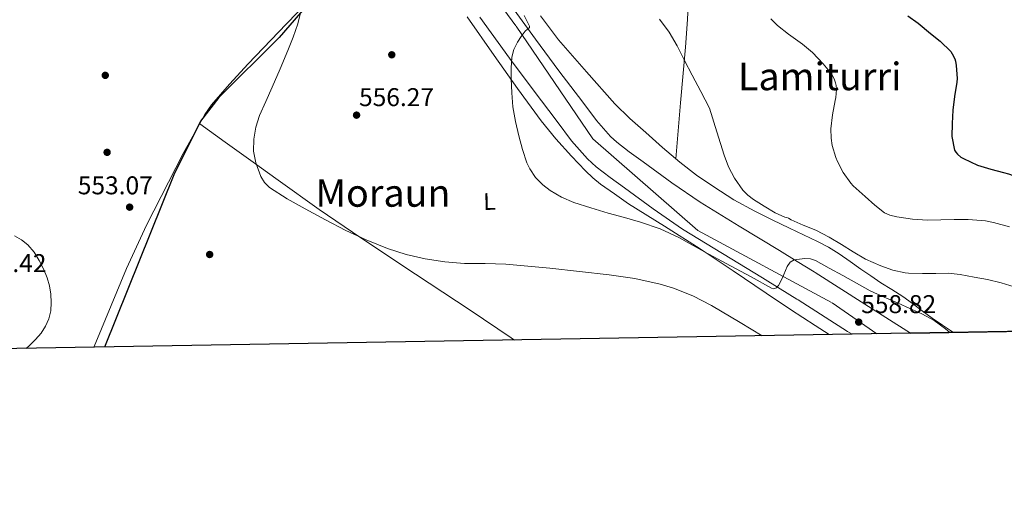
# Model space of a CAD drawing. Extents: x 614178 to 621078, y 738839 to 743582.
# Drawn here: x 617824 to 618235, y 738839 to 739037 of the extents above; entities that cross this region are included whole.
import ezdxf
from ezdxf.enums import TextEntityAlignment as Align

# ---------------------------------------------------------------- set-up
doc = ezdxf.new("R2010")
doc.units = 0
doc.header["$MEASUREMENT"] = 0
doc.linetypes.add('DGN Style 4', pattern=[126.587116, 63.254024, -31.627012, 0.079068, -31.627012])
doc.linetypes.add('DGN Style 5', pattern=[55.347271, 23.720259, -31.627012])
for name, color, linetype in [('Nivel 1', 7, 'Continuous'), ('Nivel 17', 7, 'Continuous'), ('Nivel 21', 7, 'Continuous'), ('Nivel 22', 7, 'Continuous'), ('Nivel 23', 7, 'Continuous'), ('Nivel 36', 7, 'Continuous'), ('Nivel 37', 7, 'Continuous'), ('Nivel 4', 7, 'Continuous'), ('Nivel 41', 7, 'Continuous'), ('Nivel 45', 7, 'Continuous'), ('Nivel 49', 7, 'Continuous'), ('Nivel 5', 7, 'Continuous'), ('Nivel 54', 7, 'Continuous'), ('Nivel 61', 7, 'Continuous'), ('Nivel 7', 7, 'Continuous')]:
    doc.layers.add(name, color=color, linetype=linetype)
doc.styles.add('Style-arial', font='arial.shx', dxfattribs={"bigfont": 'arialbig.shx'})
doc.styles.add('Style-arialn', font='arialn.shx', dxfattribs={"bigfont": 'arialnbig.shx'})
doc.styles.add('Style-times', font='times.shx', dxfattribs={"bigfont": 'timesbig.shx'})

# ---------------------------------------------------------------- blocks, each defined once
blk = doc.blocks.new('5PATER')
at = {"layer": 'Nivel 7', "linetype": 'Continuous', "lineweight": 0}
h = blk.add_hatch(color=53, dxfattribs=at)
edge = h.paths.add_edge_path()
edge.add_ellipse((0, 0), major_axis=(-1.1, -1.11), ratio=0.999422, start_angle=0, end_angle=360)
blk = doc.blocks.new('5PERFI_1')
at = {"layer": 'Nivel 17', "linetype": 'Continuous', "lineweight": 0}
h = blk.add_hatch(color=7, dxfattribs=at)
edge = h.paths.add_edge_path()
edge.add_arc((0, 0), 1.56, 315, 675)
blk = doc.blocks.new('5PERFI')
at = {"layer": 'Nivel 17', "color": 7, "linetype": 'Continuous', "lineweight": 0}
blk.add_blockref('5PERFI_1', (0, 0), dxfattribs=at)

msp = doc.modelspace()

# ---------------------------------------------------------------- linework, layer by layer
at = {"layer": 'Nivel 1', "color": 7, "linetype": 'Continuous', "lineweight": 30}
msp.add_polyline3d([(618234.89, 739182.29, 582.02), (618220.97, 739178.91, 580.85), (618189.31, 739173.23, 578.17), (618135.86, 739163.67, 578.17), (618089.35, 739157.01, 579.09), (618046.78, 739150.15, 571.47), (618043.29, 739145.52, 569.1), (618019.16, 739120.64, 564.67), (617994.4, 739094.73, 559.51), (617974.39, 739074.1, 557.14), (617954.6, 739055, 555.17), (617932.39, 739029.12, 554.32), (617907.23, 739004.09, 553.6), (617899.64, 738994.2, 553.47), (617888.41, 738971.92, 552.96), (617859.58, 738899.98, 552.33)], dxfattribs=at)
at = {"layer": 'Nivel 21', "color": 7, "linetype": 'Continuous', "lineweight": 13}
for points in [[(618027.05, 739045.41, 559.75), (618039.22, 739028.45, 560.32), (618048.98, 739015.32, 560.99), (618058.9, 739002.18, 561.49), (618064.66, 738994.56, 561.5), (618070.45, 738987.91, 561.49), (618073.1, 738985.49, 561.51), (618078.3, 738981.49, 561.56), (618084.16, 738977.29, 561.55), (618096.01, 738968.56, 561.29), (618107.79, 738960.52, 560.94), (618124.17, 738950.5, 560.77), (618140.86, 738940.3, 560.29), (618148.31, 738935.69, 559.84), (618155.31, 738931.36, 559.43), (618155.74, 738931.09, 559.41), (618176.5, 738917.88, 558.83), (618195.49, 738905.79, 558.29)], [(618016.08, 739037.71, 559.75), (618028.4, 739020.54, 560.32), (618038.26, 739007.28, 560.99), (618048.21, 738994.1, 561.49), (618054.25, 738986.1, 561.5), (618060.85, 738978.53, 561.49), (618064.48, 738975.21, 561.51), (618070.31, 738970.73, 561.56), (618076.29, 738966.45, 561.55), (618088.26, 738957.63, 561.29), (618100.51, 738949.26, 560.94), (618117.17, 738939.06, 560.77), (618133.84, 738928.88, 560.29), (618141.26, 738924.29, 559.84), (618148.11, 738920.05, 559.43), (618148.69, 738919.7, 559.39), (618169.3, 738906.56, 558.83), (618171.18, 738905.37, 558.78)]]:
    msp.add_polyline3d(points, dxfattribs=at)
at = {"layer": 'Nivel 22', "color": 30, "linetype": 'DGN Style 5', "lineweight": 30, "elevation": 575, "flags": 128}
msp.add_lwpolyline([(618234.35, 738972.85), (618236.38, 738972.34), (618242.67, 738970.1), (618248.05, 738967.59), (618253.58, 738965.44), (618253.61, 738965.43)], dxfattribs=at)
at = {"layer": 'Nivel 23', "color": 7, "linetype": 'DGN Style 4', "lineweight": 0}
msp.add_polyline3d([(617821.25, 739861.64, 572.16), (617826.67, 739832.73, 571.68), (617843.51, 739763.03, 569.68), (617868.15, 739665.27, 566.97), (617885.01, 739605.04, 565.73), (617905.47, 739553.85, 565.32), (617937.91, 739480.71, 565.97), (617951.75, 739445.17, 566.29), (617958.37, 739415.06, 566.19), (617961.99, 739362.66, 564.54), (617961.99, 739310.86, 561.77), (617962.59, 739205.77, 559.54), (617966.2, 739168.43, 559.88), (617969.81, 739142.53, 559.74), (617993.82, 739085.1, 559.46), (618031.15, 739033.9, 560.01), (618063.05, 738986.92, 561.49), (618106.85, 738948.58, 560.89), (618162.84, 738918.46, 559.11), (618181.49, 738905.55, 558.57)], dxfattribs=at)
at = {"layer": 'Nivel 36', "color": 92, "linetype": 'Continuous', "lineweight": 0}
for points in [[(618105.79, 739134.05, 582.31), (618105.36, 739125.4, 580.63), (618104.94, 739116.74, 578.95), (618104.31, 739093.93, 574.78), (618103.85, 739071.01, 570.97), (618103.07, 739048.12, 567.77), (618102.51, 739036.65, 566.63), (618101.68, 739025.17, 565.91), (618099.67, 739001.86, 564.92), (618097.67, 738978.56, 563.93)], [(617855.13, 738899.9, 552.38), (617856.02, 738901.95, 552.5), (617862.35, 738917.4, 552.62), (617868.78, 738932.82, 552.5), (617877.05, 738950.88, 552.6), (617892.35, 738980.75, 553.11), (617899.02, 738992.7, 553.46), (617901.44, 738996.98, 553.5), (617904.23, 739001.02, 553.53), (617911.72, 739009.76, 553.66), (617919.45, 739018.22, 553.83), (617935.28, 739034.77, 554.21), (617949.78, 739049.8, 554.84)], [(618010.79, 739037.76, 559.44), (618021.92, 739021.68, 560.02), (618031.65, 739007.94, 560.5), (618041.62, 738994.35, 560.96), (618047.76, 738986.85, 561.06), (618054.29, 738979.66, 560.98), (618060.04, 738973.51, 560.86), (618063.08, 738970.62, 560.8), (618066.35, 738968.02, 560.74), (618072.18, 738963.9, 560.62), (618078, 738959.78, 560.51), (618092.93, 738950.4, 559.81), (618107.85, 738941.03, 559.11), (618121.65, 738931.87, 558.72), (618135.31, 738922.53, 558.39), (618145.54, 738915.72, 557.82), (618155.79, 738908.95, 557.24), (618161.59, 738905.21, 557.07)], [(618213.39, 738906.1, 561.88), (618208.85, 738909.14, 562.17), (618204.6, 738912.12, 562.26), (618200.4, 738915.17, 562.36), (618196.4, 738918.11, 562.81), (618192.38, 738921.03, 563.29), (618187.8, 738923.97, 563.37), (618183.18, 738926.85, 563.46), (618178.99, 738929.67, 563.87), (618174.81, 738932.51, 564.23), (618170.31, 738935.69, 564.42), (618165.79, 738938.87, 564.6), (618161.33, 738941.65, 564.78), (618156.69, 738944.1, 564.97), (618150.86, 738946.89, 565.1), (618145.02, 738949.67, 565.1), (618137.83, 738953.14, 564.82), (618130.66, 738956.64, 564.52), (618121.94, 738961.46, 564.53), (618113.52, 738966.82, 564.5), (618106.27, 738971.75, 564.23), (618099.34, 738977.11, 563.96), (618092.22, 738983.28, 563.84), (618085.18, 738989.55, 563.7), (618078.55, 738995.31, 563.49), (618072.29, 739001.43, 563.18), (618060.54, 739014.83, 562.35), (618048.78, 739028.24, 561.52), (618041.34, 739038.19, 561.3)], [(617899.3, 738993.2, 553.47), (617909.92, 738985.51, 553.99), (617920.53, 738977.82, 554.52), (617931.9, 738969.61, 554.87), (617949.07, 738957.42, 554.74), (617966.43, 738945.52, 554.04), (617989.19, 738930.41, 552.82), (618011.97, 738915.33, 551.56), (618029.09, 738903.85, 550.34), (618030.48, 738902.93, 550.28)]]:
    msp.add_polyline3d(points, dxfattribs=at)
at = {"layer": 'Nivel 4', "color": 30, "linetype": 'Continuous', "lineweight": 30, "elevation": 575, "flags": 128}
msp.add_lwpolyline([(618194.37, 739038.26), (618198.77, 739035.11), (618203.87, 739030.8), (618207.89, 739027.63), (618212.3, 739023.27), (618212.94, 739022.37), (618214.05, 739020.23), (618214.33, 739019.23), (618214.57, 739017.49), (618214.93, 739012.08), (618214.83, 739010.56), (618213.84, 739004.53), (618213.1, 738998.85), (618212.83, 738993.33), (618212.81, 738987.86), (618213.87, 738982.16), (618214.45, 738981.28), (618215.15, 738980.45), (618216.5, 738979.28), (618217.55, 738978.63), (618223.44, 738975.92), (618229.04, 738974.19), (618234.35, 738972.85)], dxfattribs=at)
at = {"layer": 'Nivel 49', "color": 7, "linetype": 'Continuous', "lineweight": 0, "extrusion": (-0.048586, -0.000841487, 0.998819), "elevation": -30099.61, "flags": 128}
msp.add_lwpolyline([(-728089.67, 631951.09), (-728089.67, 630180.28)], dxfattribs=at)
at = {"layer": 'Nivel 49', "color": 7, "linetype": 'Continuous', "lineweight": 0, "extrusion": (0.019901, 0.000344677, 0.999802), "elevation": 13115.71, "flags": 128}
msp.add_lwpolyline([(728089.83, -630762.18), (728089.83, -630737.86)], dxfattribs=at)
at = {"layer": 'Nivel 5', "color": 30, "linetype": 'Continuous', "lineweight": 0, "flags": 128}
for points, elevation in [([(617941.18, 739038.86), (617940.15, 739034.9), (617938.15, 739029.26), (617935.97, 739023.74), (617932.75, 739016.05), (617929.51, 739008.38), (617926.86, 739002.5), (617924.19, 738996.59), (617922.64, 738991.7), (617921.75, 738986.69), (617921.68, 738981.78), (617922.64, 738976.85), (617924.67, 738971.17), (617926.22, 738968.66), (617928.34, 738966.58), (617935.67, 738961.8), (617943.22, 738957.63), (617951.65, 738953.09), (617960.15, 738948.67), (617968.69, 738944.71), (617977.46, 738941.18), (617985.27, 738938.65), (617993.28, 738936.82), (618001.42, 738935.56), (618009.6, 738934.85), (618018.21, 738934.82), (618026.8, 738934.64), (618036.01, 738933.79), (618045.22, 738932.86), (618057.59, 738931.55), (618069.95, 738930.18), (618080.63, 738928.62), (618091.2, 738926.29), (618096.78, 738924.61), (618104.86, 738921.37), (618112.56, 738917.33), (618124.58, 738910.2), (618133.71, 738904.72)], 555), ([(618034.56, 739038.41), (618036.77, 739033.87), (618036.68, 739033.33), (618035.83, 739032.58), (618034.95, 739031.82), (618033.29, 739029.62), (618031.73, 739027.28), (618030.22, 739024.2), (618029.39, 739020.93), (618029.05, 739016.39), (618029.07, 739011.86), (618029.29, 739006.01), (618029.81, 739000.18), (618030.9, 738994.14), (618032.27, 738988.16), (618033.76, 738982.49), (618035.63, 738976.9), (618036.82, 738974.3), (618039.22, 738970.79), (618042.32, 738967.71), (618045.35, 738965.39), (618050.1, 738962.51), (618055.19, 738960.37), (618062.33, 738958.03), (618069.52, 738955.86), (618076.26, 738954.05), (618082.99, 738952.18), (618091.11, 738949.3), (618098.9, 738945.65), (618109.72, 738939.77), (618120.54, 738933.89), (618129.04, 738929.25), (618137.53, 738924.61), (618138.32, 738924.33), (618139.6, 738924.67), (618140.55, 738925.7), (618141.99, 738928.58), (618144.13, 738933.57), (618145.43, 738935.48), (618147.04, 738936.43), (618151.47, 738936.95), (618153.78, 738936.77), (618155.9, 738936.05), (618161.6, 738932.98), (618167.28, 738929.87), (618172.99, 738926.63), (618178.77, 738923.51), (618184.55, 738920.83), (618190.38, 738918.27), (618195.31, 738916.1), (618200.24, 738913.92), (618205.32, 738911.06), (618210.05, 738907.6), (618211.88, 738906.08)], 560), ([(618090.86, 739036.75), (618094.9, 739031.43), (618098.27, 739025.66), (618101.36, 739019.58), (618104.47, 739013.5), (618108.14, 739006.58), (618111.81, 738999.65), (618114.82, 738989.86), (618117.82, 738980.07), (618119.72, 738975.15), (618122.19, 738970.42), (618125.63, 738965.49), (618127.71, 738963.37), (618130.06, 738961.6), (618134.58, 738958.77), (618139.1, 738955.94), (618143.12, 738954.19), (618143.98, 738954.1), (618144.62, 738953.83), (618145.82, 738953.11), (618150.77, 738950.8), (618156.01, 738948.74), (618161.58, 738945.83), (618166.72, 738942.79), (618171.61, 738939.75), (618176.72, 738936.61), (618183.14, 738933.89), (618188.19, 738932.15), (618193.29, 738930.93), (618194.75, 738930.77), (618200.54, 738930.72), (618206.05, 738930.74), (618211.15, 738930.8), (618216.21, 738930.24), (618222.08, 738929.17), (618227.68, 738928.19), (618233.31, 738926.85), (618238.75, 738925.17)], 565), ([(618137.31, 739036.98), (618140.11, 739034.21), (618144.72, 739030.59), (618150.5, 739026.35), (618154.74, 739022.85), (618159.07, 739018.23), (618162.54, 739014.02), (618163.77, 739011.87), (618164.32, 739010.19), (618164.51, 739009.14), (618164.61, 739007.44), (618164.38, 739004.18), (618164.11, 739002.9), (618162.94, 738996.95), (618162.33, 738991.01), (618162.45, 738987.11), (618162.9, 738984.16), (618164.4, 738979.11), (618165.15, 738977.39), (618167.44, 738972.85), (618170.61, 738968.34), (618171.66, 738967.22), (618176.56, 738962.83), (618180.59, 738959.15), (618184.75, 738955.94), (618186.88, 738955.09), (618189.89, 738954.35), (618196.33, 738953.36), (618202.57, 738952.9), (618208.19, 738953.14), (618213.73, 738953.27), (618219.6, 738953.27), (618226.72, 738952.72), (618230.18, 738952), (618236.77, 738950.23)], 570), ([(617826.79, 738899.41), (617827.86, 738900.21), (617830.88, 738903.14), (617833.12, 738905.75), (617835.01, 738908.66), (617836.37, 738911.79), (617837.14, 738915.07), (617837.41, 738918.55), (617837.22, 738922.02), (617836.64, 738925.5), (617835.7, 738928.94), (617834.21, 738932.63), (617832.39, 738936.16), (617830.24, 738939.6), (617827.58, 738942.67), (617824.95, 738944.77), (617822.08, 738946.43)], 555)]:
    msp.add_lwpolyline(points, dxfattribs=dict(at, elevation=elevation))
at = {"layer": 'Nivel 54', "color": 9, "linetype": 'Continuous', "lineweight": 0}
msp.add_polyline3d([(618016.08, 739037.71, 559.75), (618028.4, 739020.54, 560.32), (618038.26, 739007.28, 560.99), (618048.21, 738994.1, 561.49), (618054.25, 738986.1, 561.5), (618060.85, 738978.53, 561.49), (618064.48, 738975.21, 561.51), (618070.31, 738970.73, 561.56), (618076.29, 738966.45, 561.55), (618088.26, 738957.63, 561.29), (618100.51, 738949.26, 560.94), (618117.17, 738939.06, 560.77), (618133.84, 738928.88, 560.29), (618141.26, 738924.29, 559.84), (618148.11, 738920.05, 559.43), (618148.69, 738919.7, 559.39), (618169.3, 738906.56, 558.83), (618171.18, 738905.37, 558.78), (618195.49, 738905.79, 558.29), (618176.5, 738917.88, 558.83), (618155.74, 738931.09, 559.41), (618155.31, 738931.36, 559.43), (618148.31, 738935.69, 559.84), (618140.86, 738940.3, 560.29), (618124.17, 738950.5, 560.77), (618107.79, 738960.52, 560.94), (618096.01, 738968.56, 561.29), (618084.16, 738977.29, 561.55), (618078.3, 738981.49, 561.56), (618073.1, 738985.49, 561.51), (618070.45, 738987.91, 561.49), (618064.66, 738994.56, 561.5), (618058.9, 739002.18, 561.49), (618048.98, 739015.32, 560.99), (618039.22, 739028.45, 560.32), (618027.05, 739045.41, 559.75)], dxfattribs=at)
at = {"layer": 'Nivel 61', "color": 7, "linetype": 'Continuous', "lineweight": 30, "flags": 128}
msp.add_lwpolyline([(614262.27, 738839.39), (614223.91, 741152.75), (614185.54, 743466.13), (617590.92, 743523.44), (620996.31, 743582.43), (621036.97, 741269.05), (621077.62, 738955.71), (617669.94, 738896.69)], close=True, dxfattribs=at)

# ---------------------------------------------------------------- block references
at = {"layer": 'Nivel 17', "color": 7, "linetype": 'Continuous', "lineweight": 0}
for p in [(617979.31, 739021.95, 556.93), (617859.89, 739013.37, 551.94), (617860.66, 738981.25, 553.09), (617903.41, 738938.62, 552.32)]:
    msp.add_blockref('5PERFI', p, dxfattribs=at)
at = {"layer": 'Nivel 7', "color": 53, "linetype": 'Continuous', "lineweight": 0}
for p in [(617964.64, 738996.77, 556.27), (617870.05, 738958.37, 553.07), (618173.94, 738910.41, 558.82)]:
    msp.add_blockref('5PATER', p, dxfattribs=at)

# ---------------------------------------------------------------- texts
at = {"layer": 'Nivel 37', "color": 92, "linetype": 'Continuous', "lineweight": 0, "style": 'Style-arialn'}
msp.add_text('L', height=7, rotation=1.62, dxfattribs=at).set_placement((618020.02, 738960.75, 557.81), align=Align.MIDDLE_CENTER)
at = {"layer": 'Nivel 41', "color": 7, "linetype": 'Continuous', "lineweight": 0, "style": 'Style-arial'}
for s, p in [('556.27', (617965.67, 739000.52, 556.27)), ('553.07', (617848.45, 738963.73, 553.07)), ('557.42', (617804.14, 738931.27, 557.42)), ('558.82', (618174.97, 738914.16, 558.82))]:
    msp.add_text(s, height=7.5, dxfattribs=at).set_placement(p)
at = {"layer": 'Nivel 45', "color": 7, "linetype": 'Continuous', "lineweight": 0, "style": 'Style-times'}
for s, p in [('Lamiturri', (618157.69, 739012.92, 569.58)), ('Moraun', (617975.64, 738964.3, 554.99))]:
    msp.add_text(s, height=11.5, dxfattribs=at).set_placement(p, align=Align.MIDDLE_CENTER)

doc.saveas('drawing.dxf')
